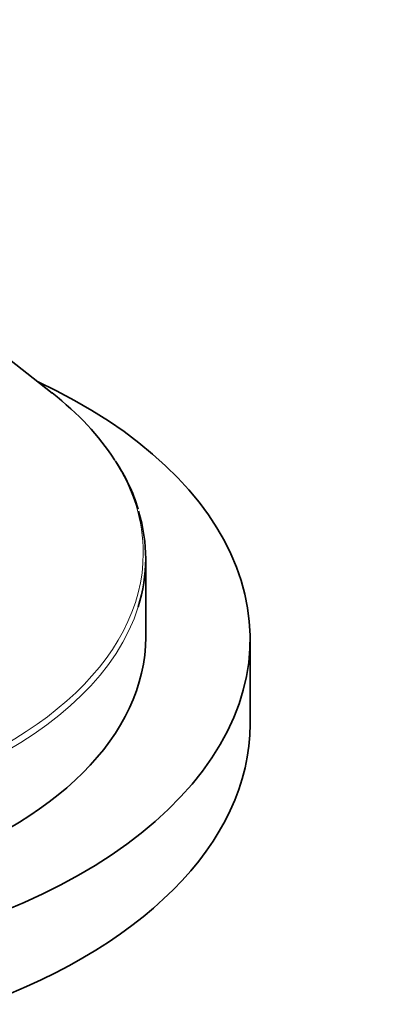
# Model space of a CAD drawing. Units: millimetres. Extents: x 0 to 744, y 0 to 1164.
# Drawn here: x 653 to 670, y 342 to 389 of the extents above; entities that cross this region are included whole.
import ezdxf
from ezdxf import colors
from ezdxf.entities.mleader import LeaderData, LeaderLine
from ezdxf.math import Vec2, Vec3

# ---------------------------------------------------------------- set-up
doc = ezdxf.new("R2010")
doc.units = ezdxf.units.MM
doc.layers.add('DV7_Défaut', color=7, linetype='Continuous')
doc.layers.add('Défaut', color=7, linetype='Continuous')

# ---------------------------------------------------------------- blocks, each defined once
blk = doc.blocks.new('_DOT')
at = {"color": 0}
blk.add_line((0, 0), (-1, 0), dxfattribs=at)
at = {"color": 0, "const_width": 0.333}
blk.add_lwpolyline([(-0.1665, 0, 1), (0.1665, 0, 1)], format="xyb", close=True, dxfattribs=at)
blk = doc.blocks.new('SE6')
at = {"layer": 'DV7_Défaut', "color": 7, "linetype": 'Continuous', "lineweight": 35}
for p, q in [((654.108, 371.352), (649.088, 375.285)), ((658.591, 359.652), (658.591, 363.422)), ((663.591, 355.488), (663.591, 359.57))]:
    blk.add_line(p, q, dxfattribs=at)
blk.add_arc((650, 363.291), 8.6, 16.8505, 33.839, dxfattribs=at)
for centre, major_axis, start_param, end_param in [((636.091, 359.57), (-27.5, 0), 0, 4.031664), ((636.091, 363.685), (22.383, 0), 0.35321, 0.635193), ((636.091, 363.422), (-22.5, 0), 2.962843, 3.316879), ((636.091, 359.652), (-22.5, 0), 0, 3.141593), ((636.091, 355.488), (-27.5, 0), 0, 3.141593)]:
    blk.add_ellipse(centre, major_axis=major_axis, ratio=0.57735, start_param=start_param, end_param=end_param, dxfattribs=at)
at = {"layer": 'DV7_Défaut', "color": 7, "linetype": 'Continuous', "lineweight": 18}
for centre, major_axis, start_param, end_param in [((636.091, 363.685), (22.383, 0), 2.799935, 6.283185), ((636.091, 363.685), (22.383, 0), 0, 0.35321), ((636.091, 363.422), (-22.5, 0), 0.178708, 2.962843)]:
    blk.add_ellipse(centre, major_axis=major_axis, ratio=0.57735, start_param=start_param, end_param=end_param, dxfattribs=at)

msp = doc.modelspace()

# ---------------------------------------------------------------- block references
at = {"layer": 'Défaut'}
msp.add_blockref('SE6', (0, 0), dxfattribs=at)

# ---------------------------------------------------------------- leaders
at = {"layer": 'Défaut', "color": 7, "linetype": 'Continuous', "lineweight": 18}
ml = msp.add_multileader_mtext('Standard', dxfattribs=at)
ml.set_content('{\\pxsm0.9;\\fSolid Edge ISO|b1||i0||c0|p34;\\W1.;17/07/2017\\P}', color=256)
ml.set_leader_properties()
ml.set_arrow_properties(name='DOT')
ml.build(insert=Vec2(0, 0))
ml.multileader.update_dxf_attribs({"leader_type": 0, "dogleg_length": 0, "arrow_head_size": 12})
ctx = ml.context
ctx.base_point, ctx.char_height, ctx.arrow_head_size, ctx.landing_gap_size = Vec3(656.602, 1156.973), 12, 12, 4.2
notes = []
notes.append((ctx, [(0, (0, 0, 0), (0, 0), (1, 0), 1, [])]))
ctx.mtext.insert = Vec3(658.602, 1163.093)
for ctx, leaders in notes:
    for number, flags, end, landing, length, lines in leaders:
        leader = LeaderData()
        leader.index, (leader.has_last_leader_line, leader.has_dogleg_vector, leader.attachment_direction) = number, flags
        leader.last_leader_point, leader.dogleg_vector, leader.dogleg_length = Vec3(end), Vec3(landing), length
        for number, points, colour, breaks in lines:
            line = LeaderLine()
            line.index, line.vertices, line.color, line.breaks = number, Vec3.list(points), colors.encode_raw_color(colour), breaks
            leader.lines.append(line)
        ctx.leaders.append(leader)

doc.saveas('drawing.dxf')
